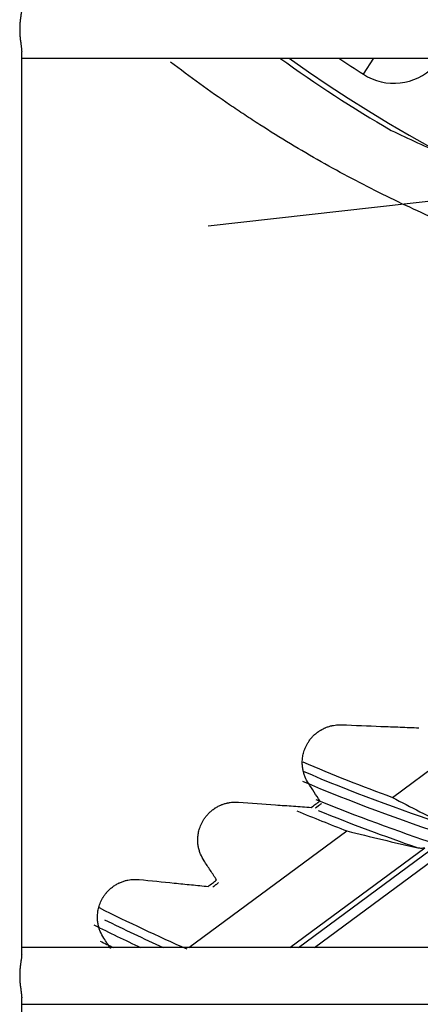
# Model space of a CAD drawing. Units: millimetres. Extents: x 0 to 7518, y 0 to 5362.
# Drawn here: x 3962 to 3984, y 2766 to 2818 of the extents above; entities that cross this region are included whole.
import ezdxf

# ---------------------------------------------------------------- set-up
doc = ezdxf.new("R2010")
doc.units = ezdxf.units.MM
doc.layers.add('LG-Product', color=3, linetype='Continuous')

msp = doc.modelspace()

# ---------------------------------------------------------------- linework, layer by layer
at = {"layer": 'LG-Product', "linetype": 'Continuous'}
for p, q in [((3962.49, 2768.804), (3962.49, 2816.503)), ((3962.491, 2816.159), (4051.489, 2816.159)), ((3980.545, 2815.304), (3981.094, 2816.159)), ((3972.346, 2807.288), (3988.722, 2809.134)), ((3982.078, 2777.093), (3990.947, 2783.639)), ((3971.33, 2769.159), (3979.681, 2775.323)), ((3976.653, 2769.159), (3983.8, 2774.435)), ((3977.117, 2769.159), (3984.487, 2774.6)), ((3977.958, 2769.159), (3984.569, 2774.038)), ((4051.49, 2769.159), (3962.491, 2769.159)), ((3962.49, 2718.804), (3962.49, 2766.503)), ((3962.491, 2766.159), (4051.489, 2766.159))]:
    msp.add_line(p, q, dxfattribs=at)
for centre, radius, start, end in [((4017.19, 2872.859), 70, 234.09573, 239.83417), ((4018.89, 2875.059), 72.5, 234.33298, 296.78806), ((4018.89, 2875.059), 71, 236.05533, 237.31202), ((3982.165, 2817.829), 3, 237.312, 315), ((4017.19, 2872.859), 102, 247.00191, 249.86524), ((4017.19, 2872.859), 102.445, 247.12094, 251.69026), ((4017.19, 2872.859), 102.941, 247.21933, 251.83394), ((4017.19, 2872.859), 103.559, 247.78254, 251.5916), ((4017.19, 2872.859), 104.5, 247.40385, 248.9649), ((4017.19, 2872.859), 104.055, 247.96824, 251.06612), ((4017.19, 2872.859), 113.5, 243.52021, 246.11094), ((4017.19, 2872.859), 113.945, 243.79088, 245.51717), ((4017.19, 2872.859), 114.441, 243.59525, 244.97712), ((4017.19, 2872.859), 115.059, 243.94051, 244.32676)]:
    msp.add_arc(centre, radius, start, end, dxfattribs=at)
for centre, major_axis, start_param, end_param in [((4015.826, 2884.955), (-9.001, 79.851), 2.588394, 2.627028), ((4025.797, 2861.198), (-56.822, 76.983), 2.021805, 2.056232), ((4006.785, 2886.956), (-68.69, 93.062), 2.261848, 2.295295)]:
    msp.add_ellipse(centre, major_axis=major_axis, ratio=0.988461, start_param=start_param, end_param=end_param, dxfattribs=at)
for points, knots in [([(3962.49, 2818.813), (3962.49, 2818.784), (3962.488, 2818.753), (3962.484, 2818.693), (3962.481, 2818.664), (3962.474, 2818.604), (3962.471, 2818.573), (3962.458, 2818.479), (3962.449, 2818.412), (3962.437, 2818.325), (3962.435, 2818.308), (3962.43, 2818.272), (3962.423, 2818.218), (3962.417, 2818.164), (3962.404, 2818.053), (3962.398, 2817.978), (3962.391, 2817.861), (3962.389, 2817.822), (3962.386, 2817.744), (3962.385, 2817.704), (3962.385, 2817.587), (3962.388, 2817.51), (3962.393, 2817.413), (3962.394, 2817.394), (3962.397, 2817.355), (3962.399, 2817.336), (3962.404, 2817.278), (3962.407, 2817.24), (3962.419, 2817.129), (3962.428, 2817.057), (3962.44, 2816.97), (3962.443, 2816.953), (3962.447, 2816.918), (3962.45, 2816.901), (3962.457, 2816.851), (3962.461, 2816.819), (3962.474, 2816.724), (3962.481, 2816.664), (3962.487, 2816.58), (3962.489, 2816.554), (3962.49, 2816.518), (3962.49, 2816.509), (3962.49, 2816.5)], [0, 0, 0, 0, 0.052107, 0.052107, 0.096492, 0.096492, 0.140878, 0.140878, 0.229648, 0.229648, 0.251841, 0.251841, 0.274033, 0.318418, 0.318418, 0.407189, 0.407189, 0.451574, 0.451574, 0.495959, 0.495959, 0.58473, 0.58473, 0.606922, 0.606922, 0.629115, 0.629115, 0.6735, 0.6735, 0.76227, 0.76227, 0.784463, 0.784463, 0.806656, 0.806656, 0.851041, 0.851041, 0.939811, 0.939811, 0.984196, 0.984196, 1, 1, 1, 1]), ([(4011.624, 2801.43), (4011.464, 2801.439), (4011.303, 2801.449), (4010.977, 2801.47), (4010.812, 2801.481), (4010.481, 2801.505), (4010.314, 2801.517), (4009.977, 2801.544), (4009.808, 2801.557), (4009.465, 2801.586), (4009.292, 2801.6), (4008.943, 2801.631), (4008.767, 2801.647), (4008.235, 2801.697), (4007.873, 2801.733), (4007.138, 2801.811), (4006.764, 2801.853), (4006.002, 2801.943), (4005.615, 2801.992), (4004.825, 2802.095), (4004.424, 2802.151), (4003.606, 2802.27), (4003.19, 2802.333), (4002.343, 2802.468), (4001.912, 2802.54), (4001.036, 2802.693), (4000.59, 2802.775), (3999.23, 2803.035), (3998.294, 2803.229), (3996.843, 2803.558), (3996.352, 2803.673), (3995.728, 2803.827), (3995.603, 2803.858), (3995.352, 2803.921), (3995.226, 2803.953), (3994.847, 2804.05), (3994.594, 2804.116), (3993.83, 2804.32), (3993.317, 2804.463), (3992.282, 2804.763), (3991.761, 2804.92), (3990.188, 2805.415), (3989.127, 2805.775), (3986.986, 2806.564), (3985.908, 2806.992), (3983.742, 2807.921), (3982.655, 2808.421), (3981.024, 2809.228), (3980.481, 2809.506), (3979.394, 2810.08), (3978.852, 2810.377), (3977.227, 2811.295), (3976.148, 2811.945), (3974.809, 2812.805), (3974.541, 2812.979), (3974.008, 2813.333), (3973.741, 2813.512), (3972.946, 2814.055), (3972.42, 2814.424), (3971.382, 2815.176), (3970.87, 2815.558), (3970.363, 2815.947)], [0, 0, 0, 0, 0.017246, 0.017246, 0.034492, 0.034492, 0.051738, 0.051738, 0.068985, 0.068985, 0.086231, 0.086231, 0.103477, 0.103477, 0.137969, 0.137969, 0.172461, 0.172461, 0.206954, 0.206954, 0.241446, 0.241446, 0.275938, 0.275938, 0.31043, 0.31043, 0.344923, 0.344923, 0.413907, 0.413907, 0.4484, 0.4484, 0.457023, 0.457023, 0.465646, 0.465646, 0.482892, 0.482892, 0.517384, 0.517384, 0.551876, 0.551876, 0.620861, 0.620861, 0.689845, 0.689845, 0.75883, 0.75883, 0.793322, 0.793322, 0.827815, 0.827815, 0.896799, 0.896799, 0.914045, 0.914045, 0.931291, 0.931291, 0.965784, 0.965784, 1, 1, 1, 1]), ([(3977.644, 2777.837), (3977.576, 2777.941), (3977.518, 2778.051), (3977.446, 2778.225), (3977.425, 2778.285), (3977.387, 2778.409), (3977.371, 2778.472), (3977.345, 2778.603), (3977.335, 2778.671), (3977.321, 2778.81), (3977.318, 2778.882), (3977.32, 2778.994), (3977.321, 2779.032), (3977.325, 2779.09), (3977.327, 2779.11), (3977.331, 2779.15), (3977.333, 2779.17), (3977.346, 2779.27), (3977.362, 2779.352), (3977.395, 2779.48), (3977.408, 2779.523), (3977.438, 2779.61), (3977.454, 2779.655), (3977.492, 2779.746), (3977.514, 2779.793), (3977.562, 2779.886), (3977.588, 2779.934), (3977.632, 2780.005), (3977.648, 2780.029), (3977.681, 2780.078), (3977.698, 2780.102), (3977.752, 2780.174), (3977.791, 2780.222), (3977.876, 2780.317), (3977.922, 2780.363), (3978.023, 2780.455), (3978.075, 2780.498), (3978.158, 2780.559), (3978.186, 2780.579), (3978.229, 2780.607), (3978.243, 2780.616), (3978.272, 2780.634), (3978.287, 2780.643), (3978.359, 2780.686), (3978.417, 2780.716), (3978.49, 2780.75), (3978.505, 2780.757), (3978.534, 2780.77), (3978.577, 2780.788), (3978.62, 2780.804), (3978.704, 2780.834), (3978.759, 2780.851), (3978.827, 2780.869), (3978.84, 2780.872), (3978.867, 2780.879), (3978.881, 2780.882), (3978.92, 2780.89), (3978.946, 2780.895), (3979.023, 2780.909), (3979.073, 2780.916), (3979.17, 2780.925), (3979.217, 2780.928), (3979.309, 2780.931), (3979.353, 2780.93), (3979.397, 2780.929)], [0, 0, 0, 0, 0.125, 0.125, 0.1875, 0.1875, 0.25, 0.25, 0.3125, 0.3125, 0.375, 0.375, 0.40625, 0.40625, 0.421875, 0.421875, 0.4375, 0.4375, 0.5, 0.5, 0.53125, 0.53125, 0.5625, 0.5625, 0.59375, 0.59375, 0.625, 0.625, 0.640625, 0.640625, 0.65625, 0.65625, 0.6875, 0.6875, 0.71875, 0.71875, 0.75, 0.75, 0.765625, 0.765625, 0.773438, 0.773438, 0.78125, 0.78125, 0.8125, 0.8125, 0.820313, 0.820313, 0.828125, 0.84375, 0.84375, 0.875, 0.875, 0.882813, 0.882813, 0.890625, 0.890625, 0.90625, 0.90625, 0.9375, 0.9375, 0.96875, 0.96875, 1, 1, 1, 1]), ([(3979.397, 2780.929), (3980.105, 2780.901), (3980.798, 2780.874), (3981.816, 2780.834), (3982.152, 2780.821), (3982.817, 2780.795), (3983.146, 2780.782), (3983.471, 2780.769)], [0, 0, 0, 0, 0.5, 0.5, 0.75, 0.75, 1, 1, 1, 1]), ([(3978.25, 2776.908), (3978.151, 2777.06), (3978.05, 2777.215), (3977.848, 2777.525), (3977.746, 2777.681), (3977.644, 2777.837)], [0, 0, 0, 0, 0.5, 0.5, 1, 1, 1, 1]), ([(3972.125, 2773.746), (3972.055, 2773.853), (3971.994, 2773.966), (3971.92, 2774.147), (3971.898, 2774.209), (3971.86, 2774.336), (3971.844, 2774.402), (3971.818, 2774.537), (3971.808, 2774.607), (3971.796, 2774.751), (3971.794, 2774.825), (3971.797, 2774.922), (3971.798, 2774.941), (3971.8, 2774.98), (3971.801, 2775), (3971.807, 2775.06), (3971.811, 2775.1), (3971.83, 2775.223), (3971.847, 2775.307), (3971.884, 2775.436), (3971.898, 2775.479), (3971.93, 2775.568), (3971.948, 2775.613), (3971.979, 2775.682), (3971.99, 2775.705), (3972.013, 2775.752), (3972.025, 2775.776), (3972.064, 2775.847), (3972.092, 2775.895), (3972.139, 2775.967), (3972.156, 2775.991), (3972.191, 2776.039), (3972.209, 2776.064), (3972.266, 2776.136), (3972.307, 2776.183), (3972.374, 2776.253), (3972.398, 2776.276), (3972.434, 2776.31), (3972.446, 2776.322), (3972.471, 2776.344), (3972.484, 2776.356), (3972.549, 2776.411), (3972.603, 2776.452), (3972.673, 2776.501), (3972.687, 2776.51), (3972.716, 2776.529), (3972.731, 2776.538), (3972.774, 2776.565), (3972.803, 2776.582), (3972.891, 2776.631), (3972.95, 2776.659), (3973.024, 2776.691), (3973.039, 2776.697), (3973.068, 2776.708), (3973.112, 2776.725), (3973.155, 2776.74), (3973.24, 2776.768), (3973.295, 2776.783), (3973.364, 2776.798), (3973.377, 2776.801), (3973.404, 2776.807), (3973.418, 2776.809), (3973.458, 2776.817), (3973.484, 2776.821), (3973.562, 2776.832), (3973.612, 2776.837), (3973.709, 2776.844), (3973.757, 2776.845), (3973.849, 2776.845), (3973.895, 2776.843), (3973.939, 2776.84)], [0, 0, 0, 0, 0.125, 0.125, 0.1875, 0.1875, 0.25, 0.25, 0.3125, 0.3125, 0.375, 0.375, 0.390625, 0.390625, 0.40625, 0.40625, 0.4375, 0.4375, 0.5, 0.5, 0.53125, 0.53125, 0.5625, 0.5625, 0.578125, 0.578125, 0.59375, 0.59375, 0.625, 0.625, 0.640625, 0.640625, 0.65625, 0.65625, 0.6875, 0.6875, 0.703125, 0.703125, 0.710938, 0.710938, 0.71875, 0.71875, 0.75, 0.75, 0.757813, 0.757813, 0.765625, 0.765625, 0.78125, 0.78125, 0.8125, 0.8125, 0.820313, 0.820313, 0.828125, 0.84375, 0.84375, 0.875, 0.875, 0.882813, 0.882813, 0.890625, 0.890625, 0.90625, 0.90625, 0.9375, 0.9375, 0.96875, 0.96875, 1, 1, 1, 1]), ([(3973.939, 2776.84), (3974.605, 2776.792), (3975.259, 2776.745), (3976.222, 2776.676), (3976.54, 2776.653), (3977.17, 2776.608), (3977.483, 2776.585), (3977.792, 2776.563)], [0, 0, 0, 0, 0.5, 0.5, 0.75, 0.75, 1, 1, 1, 1]), ([(3983.426, 2774.434), (3983.455, 2774.428), (3983.484, 2774.424), (3983.543, 2774.418), (3983.573, 2774.417), (3983.636, 2774.417), (3983.668, 2774.419), (3983.717, 2774.423), (3983.733, 2774.425), (3983.767, 2774.429), (3983.783, 2774.432), (3983.8, 2774.435)], [0, 0, 0, 0, 0.25, 0.25, 0.5, 0.5, 0.75, 0.75, 0.875, 0.875, 1, 1, 1, 1]), ([(3972.791, 2772.733), (3972.682, 2772.9), (3972.571, 2773.068), (3972.349, 2773.405), (3972.237, 2773.575), (3972.125, 2773.746)], [0, 0, 0, 0, 0.5, 0.5, 1, 1, 1, 1]), ([(3966.831, 2769.654), (3966.757, 2769.764), (3966.695, 2769.881), (3966.618, 2770.068), (3966.596, 2770.132), (3966.557, 2770.265), (3966.541, 2770.333), (3966.515, 2770.473), (3966.506, 2770.546), (3966.495, 2770.696), (3966.494, 2770.773), (3966.501, 2770.931), (3966.509, 2771.012), (3966.537, 2771.18), (3966.557, 2771.265), (3966.598, 2771.397), (3966.613, 2771.441), (3966.648, 2771.531), (3966.667, 2771.576), (3966.711, 2771.668), (3966.736, 2771.715), (3966.77, 2771.774), (3966.777, 2771.786), (3966.792, 2771.81), (3966.814, 2771.846), (3966.837, 2771.882), (3966.887, 2771.953), (3966.924, 2772.001), (3966.974, 2772.06), (3966.984, 2772.072), (3967.005, 2772.096), (3967.037, 2772.131), (3967.07, 2772.166), (3967.139, 2772.234), (3967.188, 2772.278), (3967.268, 2772.342), (3967.295, 2772.363), (3967.35, 2772.403), (3967.378, 2772.422), (3967.463, 2772.477), (3967.521, 2772.511), (3967.596, 2772.549), (3967.611, 2772.556), (3967.64, 2772.571), (3967.685, 2772.591), (3967.759, 2772.623), (3967.817, 2772.644), (3967.876, 2772.664), (3967.905, 2772.674), (3967.991, 2772.699), (3968.047, 2772.712), (3968.156, 2772.734), (3968.209, 2772.743), (3968.287, 2772.752), (3968.313, 2772.754), (3968.364, 2772.758), (3968.389, 2772.76), (3968.463, 2772.763), (3968.511, 2772.763), (3968.605, 2772.76), (3968.65, 2772.757), (3968.695, 2772.752)], [0, 0, 0, 0, 0.125, 0.125, 0.1875, 0.1875, 0.25, 0.25, 0.3125, 0.3125, 0.375, 0.375, 0.4375, 0.4375, 0.5, 0.5, 0.53125, 0.53125, 0.5625, 0.5625, 0.59375, 0.59375, 0.601563, 0.601563, 0.609375, 0.625, 0.625, 0.65625, 0.65625, 0.664063, 0.664063, 0.671875, 0.6875, 0.6875, 0.71875, 0.71875, 0.734375, 0.734375, 0.75, 0.75, 0.78125, 0.78125, 0.789063, 0.789063, 0.796875, 0.8125, 0.828125, 0.828125, 0.84375, 0.84375, 0.875, 0.875, 0.90625, 0.90625, 0.921875, 0.921875, 0.9375, 0.9375, 0.96875, 0.96875, 1, 1, 1, 1]), ([(3968.695, 2772.752), (3969.324, 2772.689), (3969.942, 2772.627), (3970.855, 2772.536), (3971.157, 2772.506), (3971.756, 2772.446), (3972.053, 2772.416), (3972.348, 2772.386)], [0, 0, 0, 0, 0.5, 0.5, 0.75, 0.75, 1, 1, 1, 1]), ([(3962.49, 2768.813), (3962.49, 2768.784), (3962.488, 2768.753), (3962.484, 2768.693), (3962.481, 2768.664), (3962.474, 2768.604), (3962.471, 2768.573), (3962.458, 2768.479), (3962.449, 2768.412), (3962.437, 2768.325), (3962.435, 2768.308), (3962.43, 2768.272), (3962.423, 2768.218), (3962.417, 2768.164), (3962.404, 2768.053), (3962.398, 2767.978), (3962.391, 2767.861), (3962.389, 2767.822), (3962.386, 2767.744), (3962.385, 2767.704), (3962.385, 2767.587), (3962.388, 2767.51), (3962.393, 2767.413), (3962.394, 2767.394), (3962.397, 2767.355), (3962.399, 2767.336), (3962.404, 2767.278), (3962.407, 2767.24), (3962.419, 2767.129), (3962.428, 2767.057), (3962.44, 2766.97), (3962.443, 2766.953), (3962.447, 2766.918), (3962.45, 2766.901), (3962.457, 2766.851), (3962.461, 2766.819), (3962.474, 2766.724), (3962.481, 2766.664), (3962.487, 2766.58), (3962.489, 2766.554), (3962.49, 2766.518), (3962.49, 2766.509), (3962.49, 2766.5)], [0, 0, 0, 0, 0.052107, 0.052107, 0.096492, 0.096492, 0.140878, 0.140878, 0.229648, 0.229648, 0.251841, 0.251841, 0.274033, 0.318418, 0.318418, 0.407189, 0.407189, 0.451574, 0.451574, 0.495959, 0.495959, 0.58473, 0.58473, 0.606922, 0.606922, 0.629115, 0.629115, 0.6735, 0.6735, 0.76227, 0.76227, 0.784463, 0.784463, 0.806656, 0.806656, 0.851041, 0.851041, 0.939811, 0.939811, 0.984196, 0.984196, 1, 1, 1, 1])]:
    msp.add_open_spline(points, degree=3, knots=knots, dxfattribs=at)
for points, degree in [([(3977.792, 2776.563), (3977.945, 2776.678), (3978.098, 2776.793), (3978.25, 2776.908)], 3), ([(3978.022, 2776.54), (3978.179, 2776.66), (3978.337, 2776.777)], 2), ([(3972.348, 2772.386), (3972.495, 2772.502), (3972.643, 2772.618), (3972.791, 2772.733)], 3), ([(3972.583, 2772.35), (3972.89, 2772.587)], 1), ([(3967.194, 2769.109), (3967.073, 2769.29), (3966.952, 2769.471), (3966.831, 2769.654)], 3)]:
    msp.add_open_spline(points, degree=degree, dxfattribs=at)

doc.saveas('drawing.dxf')
